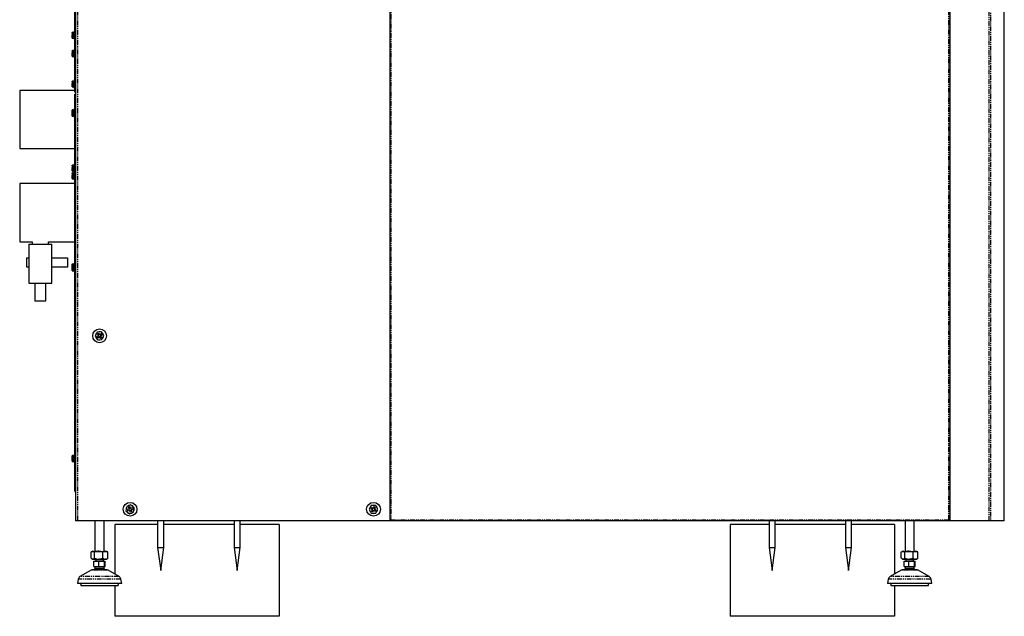
# Model space of a CAD drawing. Extents: x -1845 to 2317, y -156 to 2641.
# Drawn here: x -504 to 784, y -156 to 624 of the extents above; entities that cross this region are included whole.
import ezdxf

# ---------------------------------------------------------------- set-up
doc = ezdxf.new("R2010")
doc.units = 0
doc.header["$MEASUREMENT"] = 0
doc.linetypes.add('PHANTOM', pattern=[12.7, 6.35, -1.27, 1.27, -1.27, 1.27, -1.27])
doc.layers.get('0').update_dxf_attribs({"linetype": 'CONTINUOUS'})

msp = doc.modelspace()

# ---------------------------------------------------------------- linework, layer by layer
at = {"color": 7, "linetype": 'Continuous'}
for p, q in [((-20, 1292.4), (-20, -30)), ((713, -30), (713, 1292.4)), ((-431.3, 1271), (-431.3, -31.3)), ((784, -31.5), (784, 1161.7)), ((-432.3, 532.7), (-432.3, 751.7)), ((-435.5, 606.8), (-435.5, 607.5)), ((-435.2, 607.8), (-433.5, 607.8)), ((-433.1, 608.8), (-433.4, 608.1)), ((-433.4, 608.1), (-433.3, 608.1)), ((-432.3, 609), (-432.9, 609)), ((-435.5, 603.9), (-435.5, 604.7)), ((-435.5, 603.9), (-435.2, 603.9)), ((-435.5, 603.2), (-435.5, 603.9)), ((-435.5, 600.3), (-435.5, 601.1)), ((-435.2, 603.9), (-433.5, 603.9)), ((-435.2, 600), (-433.5, 600)), ((-433.2, 603.9), (-433.5, 603.9)), ((-433.4, 599.8), (-433.1, 599.1)), ((-432.9, 598.8), (-432.3, 598.8)), ((-435.5, 583.1), (-435.5, 583.8)), ((-435.5, 580.2), (-435.5, 581)), ((-435.5, 579.5), (-435.5, 580.2)), ((-435.5, 580.2), (-435.2, 580.2)), ((-435.2, 584.1), (-433.5, 584.1)), ((-435.2, 580.2), (-433.5, 580.2)), ((-433.2, 580.2), (-433.5, 580.2)), ((-433.1, 585.1), (-433.4, 584.3)), ((-433.4, 584.3), (-433.3, 584.3)), ((-432.3, 585.3), (-432.9, 585.3)), ((-435.5, 576.6), (-435.5, 577.4)), ((-435.2, 576.3), (-433.5, 576.3)), ((-433.4, 576.1), (-433.1, 575.3)), ((-432.9, 575.1), (-432.3, 575.1)), ((-435.5, 543.1), (-435.5, 543.8)), ((-435.2, 544.1), (-433.5, 544.1)), ((-433.1, 545.1), (-433.4, 544.3)), ((-433.4, 544.3), (-433.3, 544.3)), ((-432.3, 545.3), (-432.9, 545.3)), ((-432.3, 545.3), (-432.3, 551.7)), ((-432.3, 531.8), (-504.3, 531.8)), ((-504.3, 531.8), (-504.3, 455.7)), ((-435.5, 540.2), (-435.5, 541)), ((-435.5, 540.2), (-435.2, 540.2)), ((-435.5, 539.5), (-435.5, 540.2)), ((-435.5, 536.6), (-435.5, 537.4)), ((-435.2, 540.2), (-433.5, 540.2)), ((-435.2, 536.3), (-433.5, 536.3)), ((-433.2, 540.2), (-433.5, 540.2)), ((-433.4, 536.1), (-433.1, 535.3)), ((-432.9, 535.1), (-432.3, 535.1)), ((-432.3, 531.8), (-432.3, 535.1)), ((-432.3, 532.7), (-431.3, 532.7)), ((-432.3, 529.7), (-432.3, 532.7)), ((-431.3, 529.7), (-432.3, 529.7)), ((-432.3, 526.7), (-431.3, 526.7)), ((-432.3, 523.7), (-432.3, 526.7)), ((-431.3, 523.7), (-432.3, 523.7)), ((-432.3, 11.7), (-432.3, 523.7)), ((-435.5, 505.4), (-435.5, 506.1)), ((-435.5, 504.7), (-435.5, 505.5)), ((-435.5, 502.9), (-435.5, 503.5)), ((-435.5, 502.1), (-435.5, 502.9)), ((-435.2, 506.4), (-433.5, 506.4)), ((-435.2, 502.9), (-433.5, 502.9)), ((-433.1, 507.1), (-433.3, 506.5)), ((-432.3, 507.3), (-432.9, 507.3)), ((-435.5, 500.9), (-435.5, 502.1)), ((-435.5, 499), (-435.5, 499.8)), ((-435.5, 498.9), (-435.5, 499)), ((-435.5, 498.5), (-435.5, 498.9)), ((-435.5, 498.3), (-435.5, 498.5)), ((-435.2, 498.7), (-433.5, 498.7)), ((-435.2, 498), (-433.5, 498)), ((-433.3, 498), (-433.1, 497.3)), ((-432.9, 497.1), (-432.3, 497.1)), ((-504.3, 455.7), (-432.3, 455.7)), ((-432.3, 441.7), (-432.3, 455.7)), ((-435.5, 433.1), (-435.5, 433.8)), ((-435.5, 430.2), (-435.5, 431)), ((-435.5, 429.5), (-435.5, 430.2)), ((-435.5, 430.2), (-435.2, 430.2)), ((-435.5, 426.6), (-435.5, 427.4)), ((-435.2, 434.1), (-433.5, 434.1)), ((-435.2, 430.2), (-433.5, 430.2)), ((-435.2, 426.3), (-433.5, 426.3)), ((-433.2, 430.2), (-433.5, 430.2)), ((-433.1, 435.1), (-433.4, 434.3)), ((-433.4, 434.3), (-433.3, 434.3)), ((-433.4, 426.1), (-433.1, 425.3)), ((-432.3, 435.3), (-432.9, 435.3)), ((-432.3, 425.2), (-432.9, 425.2)), ((-435.5, 422.9), (-435.5, 423.7)), ((-435.5, 420.1), (-435.5, 420.8)), ((-435.5, 420.1), (-435.2, 420.1)), ((-435.5, 419.3), (-435.5, 420.1)), ((-435.5, 416.5), (-435.5, 417.2)), ((-435.2, 424), (-433.5, 424)), ((-435.2, 420.1), (-433.5, 420.1)), ((-435.2, 416.2), (-433.5, 416.2)), ((-433.2, 420.1), (-433.5, 420.1)), ((-433.1, 424.9), (-433.4, 424.2)), ((-433.4, 424.2), (-433.3, 424.2)), ((-433.4, 416), (-433.1, 415.2)), ((-432.9, 415), (-432.3, 415)), ((-432.3, 409.8), (-504.3, 409.8)), ((-504.3, 409.8), (-504.3, 333.7)), ((-504.3, 333.7), (-487.8, 333.7)), ((-492.3, 330.7), (-492.3, 279.7)), ((-492.3, 330.7), (-462.3, 330.7)), ((-487.8, 333.7), (-487.8, 330.7)), ((-466.8, 330.7), (-466.8, 333.7)), ((-466.8, 333.7), (-432.3, 333.7)), ((-462.3, 279.7), (-462.3, 330.7)), ((-462.3, 330.7), (-462.3, 330.7)), ((-432.3, 319.7), (-432.3, 333.7)), ((-494.8, 300.7), (-494.8, 312.7)), ((-494.8, 312.7), (-492.3, 312.7)), ((-462.3, 312.7), (-441.8, 312.7)), ((-441.8, 312.7), (-441.8, 300.7)), ((-441.6, 312.7), (-441.8, 312.7)), ((-441.6, 312.7), (-441.6, 300.7)), ((-492.3, 300.7), (-494.8, 300.7)), ((-441.8, 300.7), (-462.3, 300.7)), ((-441.6, 300.7), (-441.8, 300.7)), ((-435.5, 304), (-435.5, 304.4)), ((-435.5, 303.9), (-435.5, 304)), ((-435.5, 302.5), (-435.5, 302.9)), ((-435.5, 301.6), (-435.5, 302.5)), ((-435.5, 301.3), (-435.5, 301.7)), ((-435.5, 298.3), (-435.5, 299.2)), ((-435.5, 297.9), (-435.5, 298.3)), ((-435.5, 297.6), (-435.5, 297.9)), ((-435.5, 296.4), (-435.5, 296.5)), ((-435.5, 296.1), (-435.5, 296.5)), ((-435.2, 304.7), (-433.5, 304.7)), ((-435.2, 302.7), (-433.5, 302.7)), ((-435.2, 298.2), (-433.5, 298.2)), ((-433.1, 305.1), (-433.2, 304.9)), ((-432.3, 305.3), (-432.9, 305.3)), ((-435.2, 295.7), (-433.5, 295.7)), ((-433.2, 295.5), (-433.2, 295.6)), ((-433.2, 295.5), (-433.1, 295.3)), ((-432.9, 295.1), (-432.3, 295.1)), ((-492.3, 279.7), (-462.3, 279.7)), ((-484.3, 279.7), (-484.3, 256.7)), ((-470.3, 256.7), (-470.3, 279.7)), ((-462.3, 279.7), (-462.3, 279.7)), ((-484.3, 256.7), (-470.3, 256.7)), ((-470.3, 256.7), (-470.3, 256.7)), ((-403, 215.5), (-405.5, 210.3)), ((-405.5, 210.3), (-402.3, 205.5)), ((-401.2, 211), (-403.3, 209.6)), ((-402.1, 207.9), (-403.3, 209.6)), ((-397.3, 215.9), (-403, 215.5)), ((-402.6, 213.1), (-400.9, 214.2)), ((-402.6, 213.1), (-401.2, 211)), ((-402.1, 207.9), (-400.1, 209.3)), ((-401.6, 210.7), (-400.5, 209.1)), ((-399.8, 212.5), (-401.5, 211.4)), ((-399.5, 212.1), (-400.9, 214.2)), ((-400.1, 209.3), (-398.6, 207.2)), ((-399.8, 208.9), (-398.1, 210)), ((-397.4, 213.5), (-399.5, 212.1)), ((-398, 210.7), (-399.1, 212.4)), ((-397, 208.4), (-398.6, 207.2)), ((-398.4, 210.5), (-396.3, 211.9)), ((-397, 208.4), (-398.4, 210.5)), ((-397.4, 213.5), (-396.3, 211.9)), ((-394, 211.1), (-397.3, 215.9)), ((-396.6, 205.9), (-394, 211.1)), ((-402.3, 205.5), (-396.6, 205.9)), ((-435.5, 53.2), (-435.5, 53.9)), ((-435.5, 53), (-435.5, 53.2)), ((-435.2, 54.2), (-433.5, 54.2)), ((-433.1, 55.1), (-433.4, 54.3)), ((-432.3, 55.3), (-432.9, 55.3)), ((-435.5, 50.4), (-435.5, 51.1)), ((-435.5, 49.6), (-435.5, 50.4)), ((-435.5, 49.4), (-435.5, 49.6)), ((-435.5, 46.7), (-435.5, 47.4)), ((-435.5, 46.6), (-435.5, 46.7)), ((-435.5, 46.7), (-435.5, 46.7)), ((-435.5, 46.6), (-435.5, 46.6)), ((-435.2, 50.4), (-433.5, 50.4)), ((-435.2, 46.4), (-433.5, 46.4)), ((-435.2, 46.3), (-433.5, 46.3)), ((-433.4, 46.1), (-433.4, 46.1)), ((-433.4, 46.1), (-433.1, 45.3)), ((-432.9, 45.1), (-432.3, 45.1)), ((-432.3, 11.7), (-431.3, 11.7)), ((-432.3, 8.7), (-432.3, 11.7)), ((-431.3, 8.7), (-432.3, 8.7)), ((-432.3, 8.1), (-432.3, 8.7)), ((-364.2, -12.5), (-365.2, -18.2)), ((-358.7, -10.6), (-364.2, -12.5)), ((-361.9, -13.3), (-360, -12.6)), ((-359.2, -15), (-360, -12.6)), ((-354.3, -14.3), (-358.7, -10.6)), ((-44.2, -11.3), (-47.1, -16.3)), ((-38.4, -11.3), (-44.2, -11.3)), ((-40.4, -12.7), (-41.7, -14.9)), ((-40.4, -12.7), (-38.7, -13.7)), ((-35.5, -16.3), (-38.4, -11.3)), ((-365.2, -18.2), (-360.8, -22)), ((-361.1, -15.7), (-363.4, -16.5)), ((-362.8, -18.4), (-363.4, -16.5)), ((-362.8, -18.4), (-360.4, -17.6)), ((-361.9, -13.3), (-361.1, -15.7)), ((-361.5, -15.8), (-360.9, -17.7)), ((-359.3, -14.5), (-361.2, -15.2)), ((-360.8, -22), (-355.4, -20)), ((-360.4, -17.6), (-359.6, -19.9)), ((-360.2, -18), (-358.3, -17.4)), ((-357.7, -19.3), (-359.6, -19.9)), ((-356.8, -14.2), (-359.2, -15)), ((-358, -16.7), (-358.7, -14.8)), ((-358.5, -16.9), (-356.1, -16)), ((-357.7, -19.3), (-358.5, -16.9)), ((-356.8, -14.2), (-356.1, -16)), ((-355.4, -20), (-354.3, -14.3)), ((-47.1, -16.3), (-44.2, -21.3)), ((-44.8, -15.4), (-43.8, -13.7)), ((-44.8, -15.4), (-42.7, -16.6)), ((-44.2, -21.3), (-38.4, -21.3)), ((-42.7, -16.6), (-43.9, -18.8)), ((-42.2, -19.8), (-43.9, -18.8)), ((-41.7, -14.9), (-43.8, -13.7)), ((-42.1, -14.7), (-43.1, -16.4)), ((-42.9, -17.1), (-41.2, -18.1)), ((-42.2, -19.8), (-40.9, -17.6)), ((-39.7, -15.5), (-41.4, -14.5)), ((-40.9, -17.6), (-38.7, -18.9)), ((-40.5, -17.9), (-39.5, -16.2)), ((-39.9, -15.9), (-38.7, -13.7)), ((-37.7, -17.2), (-39.9, -15.9)), ((-37.7, -17.2), (-38.7, -18.9)), ((-38.4, -21.3), (-35.5, -16.3)), ((-428.5, -31.3), (-431.3, -31.3)), ((-18.7, -31.3), (-428.5, -31.3)), ((-405.8, -31.3), (-405.8, -71.3)), ((-393.8, -71.3), (-393.8, -31.3)), ((-379.8, -36.3), (-379.8, -101)), ((-323.8, -36.3), (-379.8, -36.3)), ((-323.8, -31.3), (-323.8, -66.3)), ((-315.8, -66.3), (-315.8, -31.3)), ((-223.8, -36.3), (-315.8, -36.3)), ((-223.8, -31.3), (-223.8, -66.3)), ((-215.8, -66.3), (-215.8, -31.3)), ((-164.8, -36.3), (-215.8, -36.3)), ((-164.8, -36.3), (-164.8, -156.3)), ((711.6, -31.3), (-18.7, -31.3)), ((425.2, -36.3), (425.2, -156.3)), ((476.2, -36.3), (425.2, -36.3)), ((476.2, -31.3), (476.2, -66.3)), ((484.2, -66.3), (484.2, -31.3)), ((576.2, -36.3), (484.2, -36.3)), ((576.2, -31.3), (576.2, -66.3)), ((584.2, -66.3), (584.2, -31.3)), ((640.2, -36.3), (584.2, -36.3)), ((640.2, -36.3), (640.2, -101)), ((654.2, -31.3), (654.2, -71.3)), ((666.2, -71.3), (666.2, -31.3)), ((692.5, -31.5), (692.5, -31.3)), ((694.5, -31.5), (692.5, -31.5)), ((693.4, -31.5), (692.5, -31.5)), ((764.2, -31.5), (694.5, -31.5)), ((711.6, -31.3), (711.6, -30)), ((713, -30), (711.7, -30)), ((713, -29.7), (713, -29.7)), ((713, -29.9), (713, -29.7)), ((766.1, -31.5), (764.2, -31.5)), ((784, -31.5), (766.1, -31.5)), ((-410.7, -80.4), (-410.7, -72.1)), ((-409.3, -71.3), (-410.2, -71.8)), ((-409.3, -71.3), (-408.5, -71.3)), ((-408.5, -71.3), (-400.8, -71.3)), ((-406.3, -80.4), (-406.3, -72.1)), ((-400.8, -71.3), (-392.1, -71.3)), ((-395.4, -80.4), (-395.4, -72.1)), ((-392.1, -71.3), (-390.3, -71.3)), ((-389.4, -71.8), (-390.3, -71.3)), ((-389.4, -71.8), (-388.9, -72.1)), ((-388.9, -80.4), (-388.9, -72.1)), ((-323.8, -66.3), (-319.8, -96.3)), ((-323.8, -66.3), (-315.8, -66.3)), ((-319.8, -96.3), (-315.8, -66.3)), ((-223.8, -66.3), (-219.8, -96.3)), ((-223.8, -66.3), (-215.8, -66.3)), ((-219.8, -96.3), (-215.8, -66.3)), ((476.2, -66.3), (480.2, -96.3)), ((476.2, -66.3), (483.5, -66.3)), ((480.2, -96.3), (484.2, -66.3)), ((483.5, -66.3), (484.2, -66.3)), ((576.2, -66.3), (580.2, -96.3)), ((576.2, -66.3), (584.2, -66.3)), ((580.2, -96.3), (584.2, -66.3)), ((649.3, -80.4), (649.3, -72.1)), ((650.7, -71.3), (649.8, -71.8)), ((650.7, -71.3), (651.5, -71.3)), ((651.5, -71.3), (659.2, -71.3)), ((653.7, -80.4), (653.7, -72.1)), ((659.2, -71.3), (667.9, -71.3)), ((664.6, -80.4), (664.6, -72.1)), ((667.9, -71.3), (669.7, -71.3)), ((670.6, -71.8), (669.7, -71.3)), ((670.6, -71.8), (671.1, -72.1)), ((671.1, -80.4), (671.1, -72.1)), ((-410.2, -80.8), (-409.3, -81.3)), ((-409.3, -81.3), (-408.5, -81.3)), ((-408.5, -81.3), (-400.8, -81.3)), ((-407.2, -91.3), (-407.2, -84.3)), ((-407.2, -84.3), (-400.7, -84.3)), ((-405.8, -81.3), (-404.8, -82.3)), ((-404.8, -82.3), (-404.8, -84.3)), ((-394.8, -82.3), (-404.8, -82.3)), ((-400.8, -81.3), (-392.1, -81.3)), ((-400.7, -91.3), (-400.7, -84.3)), ((-400.7, -84.3), (-393.3, -84.3)), ((-394.8, -82.3), (-393.8, -81.3)), ((-394.8, -84.3), (-394.8, -82.3)), ((-393.3, -91.3), (-393.3, -84.3)), ((-393.3, -84.3), (-392.4, -84.3)), ((-392.4, -91.3), (-392.4, -84.3)), ((-392.1, -81.3), (-390.3, -81.3)), ((-390.3, -81.3), (-389.4, -80.8)), ((-388.9, -80.4), (-389.4, -80.8)), ((649.8, -80.8), (650.7, -81.3)), ((650.7, -81.3), (651.5, -81.3)), ((651.5, -81.3), (659.2, -81.3)), ((652.8, -91.3), (652.8, -84.3)), ((652.8, -84.3), (659.3, -84.3)), ((654.2, -81.3), (655.2, -82.3)), ((655.2, -82.3), (655.2, -84.3)), ((665.2, -82.3), (655.2, -82.3)), ((659.2, -81.3), (667.9, -81.3)), ((659.3, -91.3), (659.3, -84.3)), ((659.3, -84.3), (666.7, -84.3)), ((665.2, -82.3), (666.2, -81.3)), ((665.2, -84.3), (665.2, -82.3)), ((666.7, -91.3), (666.7, -84.3)), ((666.7, -84.3), (667.6, -84.3)), ((667.6, -91.3), (667.6, -84.3)), ((667.9, -81.3), (669.7, -81.3)), ((669.7, -81.3), (670.6, -80.8)), ((671.1, -80.4), (670.6, -80.8)), ((-410.9, -95.9), (-425.4, -104.3)), ((-391.1, -95.3), (-408.4, -95.3)), ((-407.2, -91.3), (-400.7, -91.3)), ((-405.8, -93.8), (-406.7, -95.3)), ((-405.8, -91.3), (-405.8, -93.8)), ((-393.8, -93.8), (-405.8, -93.8)), ((-400.7, -91.3), (-393.3, -91.3)), ((-393.8, -93.8), (-393.8, -91.3)), ((-392.9, -95.3), (-393.8, -93.8)), ((-393.3, -91.3), (-392.4, -91.3)), ((-374.2, -104.3), (-388.6, -95.9)), ((649.1, -95.9), (634.6, -104.3)), ((668.9, -95.3), (651.6, -95.3)), ((652.8, -91.3), (659.3, -91.3)), ((654.2, -93.8), (653.3, -95.3)), ((654.2, -91.3), (654.2, -93.8)), ((666.2, -93.8), (654.2, -93.8)), ((659.3, -91.3), (666.7, -91.3)), ((666.2, -93.8), (666.2, -91.3)), ((667.1, -95.3), (666.2, -93.8)), ((666.7, -91.3), (667.6, -91.3)), ((685.8, -104.3), (671.4, -95.9)), ((-427.8, -107.7), (-428.8, -113.3)), ((-370.8, -113.3), (-428.8, -113.3)), ((-424.8, -113.3), (-424, -116.3)), ((-375.5, -116.3), (-374.8, -113.3)), ((-370.8, -113.3), (-371.8, -107.7)), ((632.2, -107.7), (631.2, -113.3)), ((689.2, -113.3), (631.2, -113.3)), ((635.2, -113.3), (636, -116.3)), ((684.5, -116.3), (685.2, -113.3)), ((689.2, -113.3), (688.2, -107.7)), ((-375.5, -116.3), (-424, -116.3)), ((-379.8, -116.3), (-379.8, -156.3)), ((684.5, -116.3), (636, -116.3)), ((640.2, -116.3), (640.2, -156.3)), ((-164.8, -156.3), (-379.8, -156.3)), ((640.2, -156.3), (425.2, -156.3))]:
    msp.add_line(p, q, dxfattribs=at)
at = {"color": 7, "linetype": 'PHANTOM'}
for p, q in [((-18.7, 1292.4), (-18.7, -29.9)), ((711.6, -29.9), (711.6, 1292.4)), ((-428.5, 1271), (-428.5, -31.3)), ((764.2, -31.5), (764.2, 1161.7)), ((766.1, 1161.7), (766.1, -31.5)), ((-435.2, 607.8), (-435.2, 603.9)), ((-433.1, 599.1), (-433.1, 608.8)), ((-432.9, 609), (-432.9, 598.8)), ((-435.2, 603.9), (-435.2, 600)), ((-433.2, 599.8), (-433.4, 599.8)), ((-435.2, 584.1), (-435.2, 580.2)), ((-435.2, 580.2), (-435.2, 576.3)), ((-433.1, 575.3), (-433.1, 585.1)), ((-432.9, 585.3), (-432.9, 575.1)), ((-433.2, 576.1), (-433.4, 576.1)), ((-435.2, 544.1), (-435.2, 540.2)), ((-433.1, 535.3), (-433.1, 545.1)), ((-432.9, 545.3), (-432.9, 535.1)), ((-435.2, 540.2), (-435.2, 536.3)), ((-433.2, 536.1), (-433.4, 536.1)), ((-435.2, 506.4), (-435.2, 502.9)), ((-435.2, 502.9), (-435.2, 498.7)), ((-433.3, 506.5), (-433.2, 506.7)), ((-433.1, 506.8), (-433.1, 507.1)), ((-433.1, 497.3), (-433.1, 506.8)), ((-432.9, 507.3), (-432.9, 507)), ((-432.9, 507), (-432.9, 497.1)), ((-435.2, 498.7), (-435.2, 498)), ((-435.2, 434.1), (-435.2, 430.2)), ((-435.2, 430.2), (-435.2, 426.3)), ((-433.2, 426.1), (-433.4, 426.1)), ((-433.1, 425.3), (-433.1, 435.1)), ((-432.9, 435.3), (-432.9, 425.2)), ((-432.9, 425.2), (-432.9, 415)), ((-435.2, 424), (-435.2, 420.1)), ((-435.2, 420.1), (-435.2, 416.2)), ((-433.2, 415.9), (-433.4, 416)), ((-433.1, 415.2), (-433.1, 424.9)), ((-435.2, 304.7), (-435.2, 302.7)), ((-435.2, 302.7), (-435.2, 298.2)), ((-435.2, 298.2), (-435.2, 295.7)), ((-433.1, 302.9), (-433.1, 305.1)), ((-433.1, 295.3), (-433.1, 302.9)), ((-432.9, 305.3), (-432.9, 303)), ((-432.9, 303), (-432.9, 295.1)), ((-435.2, 54.2), (-435.2, 50.4)), ((-433.1, 54.5), (-433.1, 55.1)), ((-433.1, 45.3), (-433.1, 54.5)), ((-432.9, 55.3), (-432.9, 54.7)), ((-432.9, 54.7), (-432.9, 45.1)), ((-435.2, 50.4), (-435.2, 46.4)), ((-435.2, 46.4), (-435.2, 46.3)), ((-432.3, 8.1), (-431.3, 8.1)), ((-18.7, -29.9), (711.6, -29.9)), ((694.5, -31.3), (694.5, -31.5)), ((-388.6, -95.9), (-410.9, -95.9)), ((671.4, -95.9), (649.1, -95.9)), ((-371.8, -107.7), (-427.8, -107.7)), ((-374.2, -104.3), (-425.4, -104.3)), ((688.2, -107.7), (632.2, -107.7)), ((685.8, -104.3), (634.6, -104.3))]:
    msp.add_line(p, q, dxfattribs=at)
at = {"color": 7, "linetype": 'Continuous'}
for points in [[(-435.5, 607.6), (-435.5, 607.6), (-435.5, 607.6)], [(-435.5, 606.8), (-435.5, 606.8), (-435.5, 606.3), (-435.5, 605.8), (-435.5, 605.2), (-435.5, 604.7), (-435.5, 604.7)], [(-435.5, 601.1), (-435.5, 601.1), (-435.5, 601.6), (-435.5, 602.1), (-435.5, 602.6), (-435.5, 603.2), (-435.5, 603.2)], [(-435.5, 600.3), (-435.5, 600.3), (-435.5, 600.2)], [(-433.4, 599.8), (-433.4, 599.8), (-433.3, 599.8)], [(-435.5, 583.9), (-435.5, 583.9), (-435.5, 583.9)], [(-435.5, 583.1), (-435.5, 583.1), (-435.5, 582.6), (-435.5, 582.1), (-435.5, 581.5), (-435.5, 581), (-435.5, 581)], [(-435.5, 577.4), (-435.5, 577.4), (-435.5, 577.8), (-435.5, 578.4), (-435.5, 578.9), (-435.5, 579.5), (-435.5, 579.5)], [(-435.5, 576.6), (-435.5, 576.6), (-435.5, 576.5)], [(-433.4, 576.1), (-433.4, 576.1), (-433.3, 576.1)], [(-435.5, 543.9), (-435.5, 543.9), (-435.5, 543.9)], [(-435.5, 543.1), (-435.5, 543.1), (-435.5, 542.6), (-435.5, 542.1), (-435.5, 541.5), (-435.5, 541), (-435.5, 541)], [(-435.5, 537.4), (-435.5, 537.4), (-435.5, 537.8), (-435.5, 538.4), (-435.5, 538.9), (-435.5, 539.5), (-435.5, 539.5)], [(-435.5, 536.6), (-435.5, 536.6), (-435.5, 536.5)], [(-433.4, 536.1), (-433.4, 536.1), (-433.3, 536.1)], [(-435.5, 503.5), (-435.5, 503.5), (-435.5, 504.1), (-435.5, 504.6), (-435.5, 505), (-435.5, 505.4), (-435.5, 505.4)], [(-435.5, 502.1), (-435.5, 502.1), (-435.5, 501.5), (-435.5, 500.9), (-435.5, 500.3), (-435.5, 499.8), (-435.5, 499.8)], [(-435.5, 498.9), (-435.5, 498.9), (-435.5, 498.7), (-435.5, 498.6), (-435.5, 498.5), (-435.5, 498.5), (-435.5, 498.5)], [(-433.3, 498), (-433.4, 498), (-433.5, 498)], [(-435.5, 433.9), (-435.5, 433.9), (-435.5, 433.9)], [(-435.5, 433.1), (-435.5, 433.1), (-435.5, 432.6), (-435.5, 432.1), (-435.5, 431.5), (-435.5, 431), (-435.5, 431)], [(-435.5, 427.4), (-435.5, 427.4), (-435.5, 427.8), (-435.5, 428.4), (-435.5, 428.9), (-435.5, 429.5), (-435.5, 429.5)], [(-435.5, 426.6), (-435.5, 426.6), (-435.5, 426.5)], [(-433.4, 426.1), (-433.4, 426.1), (-433.3, 426.1)], [(-435.5, 423.7), (-435.5, 423.7), (-435.5, 423.8)], [(-435.5, 422.9), (-435.5, 422.9), (-435.5, 422.4), (-435.5, 421.9), (-435.5, 421.4), (-435.5, 420.8), (-435.5, 420.8)], [(-435.5, 417.2), (-435.5, 417.2), (-435.5, 417.7), (-435.5, 418.2), (-435.5, 418.8), (-435.5, 419.3), (-435.5, 419.3)], [(-435.5, 416.5), (-435.5, 416.4), (-435.5, 416.4)], [(-433.4, 416), (-433.4, 416), (-433.3, 416)], [(-435.5, 302.9), (-435.5, 302.9), (-435.5, 303.2), (-435.5, 303.5), (-435.5, 303.8), (-435.5, 304), (-435.5, 304)], [(-435.2, 302.7), (-435.2, 302.7), (-435.3, 302.7), (-435.4, 302.6), (-435.4, 302.6), (-435.4, 302.6), (-435.5, 302.6), (-435.5, 302.5), (-435.5, 302.5)], [(-435.5, 299.2), (-435.5, 299.2), (-435.5, 299.8), (-435.5, 300.4), (-435.5, 301), (-435.5, 301.6), (-435.5, 301.6)], [(-435.2, 298.2), (-435.2, 298.2), (-435.3, 298.2), (-435.4, 298.2), (-435.4, 298.2), (-435.4, 298.2), (-435.5, 298.3), (-435.5, 298.3), (-435.5, 298.3)], [(-435.5, 297.9), (-435.5, 297.9), (-435.5, 297.5), (-435.5, 297.1), (-435.5, 296.8), (-435.5, 296.5), (-435.5, 296.5)], [(-435.5, 51.1), (-435.5, 51.1), (-435.5, 51.6), (-435.5, 52.2), (-435.5, 52.7), (-435.5, 53.2), (-435.5, 53.2)], [(-435.5, 49.6), (-435.5, 49.6), (-435.5, 49), (-435.5, 48.5), (-435.5, 48), (-435.5, 47.5), (-435.5, 47.4)], [(-435.5, 46.7), (-435.5, 46.7), (-435.5, 46.6), (-435.5, 46.5), (-435.5, 46.5), (-435.5, 46.6), (-435.5, 46.6)], [(-18.7, -29.9), (-18.7, -29.9)], [(711.6, -29.9), (711.6, -29.9)], [(-395.4, -72.1), (-398.1, -71.5), (-400.8, -71.3)], [(-388.9, -72.1), (-390.5, -71.5), (-392.1, -71.3)], [(664.6, -72.1), (661.9, -71.5), (659.2, -71.3)], [(671.1, -72.1), (669.5, -71.5), (667.9, -71.3)], [(-406.3, -80.4), (-403.6, -81), (-400.8, -81.3)], [(-395.4, -80.4), (-393.8, -81), (-392.1, -81.3)], [(653.7, -80.4), (656.4, -81), (659.2, -81.3)], [(664.6, -80.4), (666.2, -81), (667.9, -81.3)]]:
    msp.add_lwpolyline(points, dxfattribs=at)
at = {"color": 7, "linetype": 'PHANTOM'}
for points in [[(-433.5, 603.9), (-433.6, 605.9), (-433.5, 607.8)], [(-433.3, 608.1), (-433.3, 608.1), (-433.2, 608.1)], [(-433.5, 600), (-433.6, 602), (-433.5, 603.9)], [(-433.5, 580.2), (-433.6, 582.2), (-433.5, 584.1)], [(-433.5, 576.3), (-433.6, 578.3), (-433.5, 580.2)], [(-433.3, 584.3), (-433.3, 584.3), (-433.2, 584.4)], [(-433.5, 540.2), (-433.6, 542.2), (-433.5, 544.1)], [(-433.3, 544.3), (-433.3, 544.3), (-433.2, 544.4)], [(-433.5, 536.3), (-433.6, 538.3), (-433.5, 540.2)], [(-433.5, 502.9), (-433.6, 504.7), (-433.5, 506.4)], [(-433.5, 498.7), (-433.6, 500.8), (-433.5, 502.9)], [(-433.5, 498), (-433.6, 498.4), (-433.5, 498.7)], [(-433.2, 498.5), (-433.4, 498.2), (-433.3, 498.1)], [(-433.5, 430.2), (-433.6, 432.2), (-433.5, 434.1)], [(-433.5, 426.3), (-433.6, 428.3), (-433.5, 430.2)], [(-433.3, 434.3), (-433.3, 434.3), (-433.2, 434.4)], [(-433.5, 420.1), (-433.6, 422), (-433.5, 424)], [(-433.5, 416.2), (-433.6, 418.1), (-433.5, 420.1)], [(-433.3, 424.2), (-433.3, 424.2), (-433.2, 424.2)], [(-433.5, 302.7), (-433.6, 303.7), (-433.5, 304.7)], [(-433.5, 298.2), (-433.6, 300.4), (-433.5, 302.7)], [(-433.5, 295.7), (-433.6, 297), (-433.5, 298.2)], [(-433.5, 50.4), (-433.6, 52.3), (-433.5, 54.2)], [(-433.3, 54.3), (-433.3, 54.4), (-433.2, 54.4)], [(-433.5, 46.4), (-433.6, 48.4), (-433.5, 50.4)], [(-433.5, 46.3), (-433.6, 46.3), (-433.5, 46.4)], [(-433.2, 46.2), (-433.4, 46.1), (-433.3, 46.1)]]:
    msp.add_lwpolyline(points, dxfattribs=at)
at = {"color": 7, "linetype": 'Continuous'}
for centre in [(-399.8, 210.7), (-359.8, -16.3), (-41.3, -16.3)]:
    msp.add_circle(centre, 9, dxfattribs=at)
for centre, radius, start, end in [((-435.2, 607.5), 0.3, 90, 180), ((-433.6, 608.1), 0.3, 273.6691, 345.2046), ((-433.5, 608.2), 0.331, 270.6409, 342.7446), ((-432.9, 608.7), 0.3, 90, 165), ((-435.2, 600.3), 0.3, 180, 270), ((-433.6, 599.7), 0.3, 14.5459, 86.306), ((-433.5, 599.7), 0.331, 17.2554, 89.3591), ((-432.9, 599.1), 0.3, 195, 270), ((-435.2, 583.8), 0.3, 90, 180), ((-433.6, 584.4), 0.3, 273.6691, 345.2046), ((-433.5, 584.5), 0.331, 270.6409, 342.7446), ((-432.9, 585), 0.3, 90, 165), ((-435.2, 576.6), 0.3, 180, 270), ((-433.6, 576), 0.3, 14.5459, 86.306), ((-433.5, 576), 0.331, 17.2554, 89.3591), ((-432.9, 575.4), 0.3, 195, 270), ((-435.2, 543.8), 0.3, 90, 180), ((-433.6, 544.4), 0.3, 273.6691, 345.2046), ((-433.5, 544.5), 0.331, 270.6409, 342.7446), ((-432.9, 545), 0.3, 90, 165), ((-435.2, 536.6), 0.3, 180, 270), ((-433.6, 536), 0.3, 14.5459, 86.306), ((-433.5, 536), 0.331, 17.2554, 89.3591), ((-432.9, 535.4), 0.3, 195, 270), ((-435.2, 506.1), 0.312, 92.2296, 182.0682), ((-465.4, 503.8), 30, 0.4631, 1.5593), ((-435.3, 502.5), 0.462, 80.9601, 119.5079), ((-433.5, 506.8), 0.339, 272.5358, 345.0128), ((-433.4, 503.6), 0.711, 264.8596, 290.4651), ((-432.9, 507), 0.3, 90, 165), ((-485.1, 499.7), 49.6, 0.7344, 1.3756), ((-435.2, 499), 0.286, 183.2617, 272.9268), ((-435.2, 498.3), 0.312, 177.9318, 267.7704), ((-433.5, 498.4), 0.323, 20.7076, 91.7474), ((-432.9, 497.4), 0.3, 195, 270), ((-435.2, 433.8), 0.3, 90, 180), ((-435.2, 426.6), 0.3, 180, 270), ((-433.6, 434.4), 0.3, 273.6691, 345.2046), ((-433.6, 426), 0.3, 14.5459, 86.306), ((-433.5, 434.5), 0.331, 270.6409, 342.7446), ((-433.5, 426), 0.331, 17.2554, 89.3591), ((-432.9, 435), 0.3, 90, 165), ((-432.9, 425.4), 0.3, 195, 247.6942), ((-432.9, 424.9), 0.3, 90, 165), ((-435.2, 423.7), 0.3, 90, 180), ((-435.2, 416.5), 0.3, 180, 270), ((-433.6, 424.3), 0.3, 273.6691, 345.2046), ((-433.6, 415.9), 0.3, 14.5459, 86.306), ((-433.5, 424.3), 0.331, 270.6409, 342.7446), ((-433.5, 415.8), 0.331, 17.2554, 89.3591), ((-432.9, 415.3), 0.3, 195, 270), ((-435.2, 304.4), 0.325, 94.3584, 183.7787), ((-442.9, 303.4), 7.43, 359.9272, 3.6657), ((-508.6, 299.7), 73.1, 0.4323, 1.2454), ((-480.2, 296.1), 44.8, 1.2248, 1.9331), ((-433.5, 305.1), 0.334, 273.0637, 344.174), ((-433.5, 303), 0.327, 263.2389, 326.943), ((-433.4, 297.8), 0.344, 39.4639, 97.8187), ((-432.9, 305), 0.3, 90, 165), ((-435.2, 296.1), 0.325, 176.2213, 265.6416), ((-433.5, 295.4), 0.348, 13.0517, 85.603), ((-432.9, 295.4), 0.3, 195, 270), ((-399.8, 210.7), 5.25, 136.3456, 171.8511), ((-399.8, 210.7), 5.25, 196.3456, 231.8511), ((-399.8, 210.7), 5.25, 76.3456, 111.8511), ((-399.8, 210.7), 5.25, 16.3456, 51.8511), ((-399.8, 210.7), 5.25, 316.3456, 351.8511), ((-399.8, 210.7), 5.25, 256.3456, 291.8511), ((-435.2, 53.9), 0.303, 90.5148, 180.5057), ((-476.4, 51.8), 40.9, 0.3427, 1.6448), ((-433.5, 54.5), 0.333, 271.0731, 343.2928), ((-433.6, 54.4), 0.21, 294.3712, 352.5738), ((-433.6, 54.4), 0.3, 310.5587, 345.2038), ((-432.9, 55), 0.3, 90, 165), ((-435.3, 48.3), 2.04, 87.8943, 96.34), ((-520.2, 47.5), 84.7, 0.5969, 1.2681), ((-435.2, 46.7), 0.297, 180.5547, 270.5442), ((-435.2, 46.6), 0.303, 179.4943, 269.4852), ((-433.4, 53.7), 3.28, 268.8497, 274.3063), ((-433.5, 46.1), 0.329, 17.8524, 89.8122), ((-433.6, 46.1), 0.208, 6.9954, 64.7422), ((-432.9, 45.4), 0.3, 195, 270), ((-430, 8.1), 2.25, 180, 236.251), ((-359.8, -16.3), 5.25, 91.7347, 127.2403), ((-359.8, -16.3), 5.25, 31.7347, 67.2403), ((-41.3, -16.3), 5.25, 132.4127, 167.9183), ((-41.3, -16.3), 5.25, 72.4127, 107.9183), ((-41.3, -16.3), 5.25, 12.4127, 47.9183), ((-359.8, -16.3), 5.25, 151.7347, 187.2403), ((-359.8, -16.3), 5.25, 211.7347, 247.2403), ((-359.8, -16.3), 5.25, 271.7347, 307.2403), ((-359.8, -16.3), 5.25, 331.7347, 7.2403), ((-41.3, -16.3), 5.25, 192.4127, 227.9183), ((-41.3, -16.3), 5.25, 252.4127, 287.9183), ((-41.3, -16.3), 5.25, 312.4127, 347.9183), ((-18.6, -63), 33.1, 90.0728, 92.413), ((-51.8, -29.9), 33.1, 357.587, 359.9272), ((711.6, -63), 33.1, 87.587, 89.9272), ((744.7, -29.9), 33.1, 180.0728, 182.413), ((711.6, -29.9), 1.35, 271.2432, 0), ((-408.2, -75.2), 3.96, 93.7051, 128.4225), ((-408.7, -75), 3.75, 50.5708, 87.3015), ((-400.7, -90), 18.8, 90.3941, 107.2996), ((-392, -78.3), 7.07, 90.9087, 118.369), ((651.8, -75.2), 3.96, 93.7051, 128.4225), ((651.3, -75), 3.75, 50.5708, 87.3015), ((659.3, -90), 18.8, 90.3941, 107.2996), ((668, -78.3), 7.07, 90.9087, 118.369), ((-408.2, -77.3), 3.96, 231.5929, 266.2795), ((-408.7, -77.5), 3.74, 272.6833, 309.4443), ((-401, -62.5), 18.8, 270.3941, 287.2996), ((-392.2, -74.2), 7.07, 270.9087, 298.369), ((651.8, -77.3), 3.96, 231.5929, 266.2795), ((651.3, -77.5), 3.74, 272.6833, 309.4443), ((659, -62.5), 18.8, 270.3941, 287.2996), ((667.8, -74.2), 7.07, 270.9087, 298.369), ((-408.4, -100.3), 5, 90, 120), ((-391.1, -100.3), 5, 60, 90), ((651.6, -100.3), 5, 90, 120), ((668.9, -100.3), 5, 60, 90), ((-422.9, -108.6), 5, 120, 170), ((-376.7, -108.6), 5, 10, 60), ((637.1, -108.6), 5, 120, 170), ((683.3, -108.6), 5, 10, 60)]:
    msp.add_arc(centre, radius, start, end, dxfattribs=at)
at = {"color": 7, "linetype": 'PHANTOM'}
for centre, radius, start, end in [((-420.8, 606), 12.5, 170.5113, 189.4887), ((-420.8, 601.9), 12.6, 170.5383, 189.4617), ((-420.8, 582.3), 12.5, 170.5113, 189.4887), ((-420.8, 578.2), 12.6, 170.5383, 189.4617), ((-420.8, 542.3), 12.5, 170.5113, 189.4887), ((-420.8, 538.2), 12.6, 170.5383, 189.4617), ((-423.2, 504.8), 10.1, 169.4298, 190.5702), ((-418.8, 500.7), 14.6, 171.214, 188.786), ((-420.8, 432.3), 12.5, 170.5113, 189.4887), ((-420.8, 428.2), 12.6, 170.5383, 189.4617), ((-420.8, 422.1), 12.5, 170.5113, 189.4887), ((-420.8, 418), 12.6, 170.5383, 189.4617), ((-430, 303.9), 3.35, 162.8235, 198.3114), ((-416.7, 300.4), 16.6, 171.775, 188.225), ((-428.3, 296.8), 5.03, 165.0567, 194.9433), ((-421.3, 52.4), 12.1, 170.3278, 189.6722), ((-420.3, 48.3), 13, 170.703, 189.297)]:
    msp.add_arc(centre, radius, start, end, dxfattribs=at)

doc.saveas('drawing.dxf')
